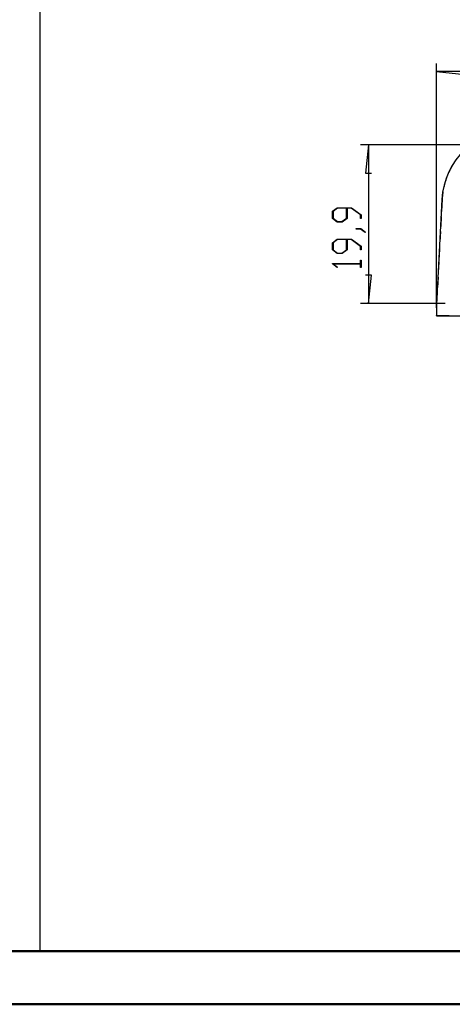
# Model space of a CAD drawing. Units: millimetres. Extents: x 0 to 841, y 0 to 594.
# Drawn here: x 419 to 500, y 0 to 185 of the extents above; entities that cross this region are included whole.
import ezdxf

# ---------------------------------------------------------------- set-up
doc = ezdxf.new("R2010")
doc.units = ezdxf.units.MM
doc.layers.add('LAYER_1', color=179, linetype='Continuous')
doc.layers.add('SLD-0', color=179, linetype='Continuous')

msp = doc.modelspace()

# ---------------------------------------------------------------- linework, layer by layer
at = {"color": 7, "linetype": 'Continuous', "lineweight": 50}
for p, q in [((25.08, 10.04), (831.14, 10.04)), ((0.08, 0.04), (841.14, 0.04))]:
    msp.add_line(p, q, dxfattribs=at)
at = {"layer": 'LAYER_1'}
for p, q in [((422.35, 585.89), (422.35, 10.09)), ((496.8, 130.86), (496.8, 176.72)), ((496.8, 175.22), (502.14, 174.65)), ((654.3, 175.22), (496.8, 175.22)), ((510.55, 161.46), (482.55, 161.46)), ((484.05, 161.46), (483.48, 156.13)), ((484.05, 161.46), (484.05, 131.66)), ((483.48, 156.13), (484.62, 156.13)), ((477.29, 148.97), (478.2, 149.65)), ((477.29, 147.63), (477.29, 148.97)), ((478.24, 149.57), (477.4, 148.94)), ((477.4, 148.94), (477.4, 147.66)), ((478.2, 149.65), (480.86, 149.65)), ((479.91, 149.57), (478.24, 149.57)), ((479.91, 147.66), (479.91, 149.57)), ((480.82, 149.57), (480.03, 149.57)), ((480.03, 149.57), (480.03, 147.63)), ((482.53, 148.28), (480.82, 149.57)), ((480.86, 149.65), (482.65, 148.31)), ((482.53, 147.64), (482.53, 148.28)), ((482.65, 148.31), (482.65, 147.64)), ((478.2, 146.94), (477.29, 147.63)), ((477.4, 147.66), (478.24, 147.03)), ((479.11, 146.94), (478.2, 146.94)), ((478.24, 147.03), (479.07, 147.03)), ((479.07, 147.03), (479.91, 147.66)), ((480.03, 147.63), (479.11, 146.94)), ((482.65, 147.64), (482.53, 147.64)), ((481.72, 145.63), (481.72, 145.72)), ((481.72, 145.72), (482.61, 145.72)), ((482.57, 145.63), (481.72, 145.63)), ((483.42, 144.98), (482.57, 145.63)), ((482.61, 145.72), (483.51, 145.05)), ((483.51, 145.05), (483.42, 144.98)), ((477.29, 143.06), (478.2, 143.75)), ((477.29, 141.72), (477.29, 143.06)), ((478.24, 143.66), (477.4, 143.03)), ((477.4, 143.03), (477.4, 141.75)), ((478.2, 143.75), (480.86, 143.75)), ((479.91, 143.66), (478.24, 143.66)), ((479.91, 141.75), (479.91, 143.66)), ((480.82, 143.66), (480.03, 143.66)), ((480.03, 143.66), (480.03, 141.72)), ((482.53, 142.38), (480.82, 143.66)), ((480.86, 143.75), (482.65, 142.41)), ((482.65, 142.41), (482.65, 141.73)), ((478.2, 141.04), (477.29, 141.72)), ((477.4, 141.75), (478.24, 141.12)), ((479.11, 141.04), (478.2, 141.04)), ((478.24, 141.12), (479.07, 141.12)), ((479.07, 141.12), (479.91, 141.75)), ((480.03, 141.72), (479.11, 141.04)), ((482.53, 141.73), (482.53, 142.38)), ((482.65, 141.73), (482.53, 141.73)), ((477.29, 139.09), (477.29, 139.15)), ((477.29, 139.15), (482.53, 139.15)), ((478.17, 138.42), (477.29, 139.09)), ((482.53, 139.07), (477.48, 139.07)), ((477.48, 139.07), (478.26, 138.48)), ((482.53, 139.15), (482.53, 139.77)), ((482.53, 139.77), (482.65, 139.77)), ((482.53, 138.45), (482.53, 139.07)), ((482.65, 139.77), (482.65, 138.45)), ((478.26, 138.48), (478.17, 138.42)), ((482.65, 138.45), (482.53, 138.45)), ((484.62, 136.99), (483.48, 136.99)), ((484.05, 131.66), (484.62, 136.99)), ((498.43, 131.66), (482.55, 131.66))]:
    msp.add_line(p, q, dxfattribs=at)
at = {"layer": 'SLD-0'}
for p, q in [((499.59, 157.19), (499.55, 157.11)), ((499.63, 157.27), (499.59, 157.19)), ((499.68, 157.34), (499.63, 157.27)), ((499.72, 157.42), (499.68, 157.34)), ((499.76, 157.49), (499.72, 157.42)), ((499.81, 157.57), (499.76, 157.49)), ((498.75, 155.36), (498.72, 155.28)), ((498.78, 155.44), (498.75, 155.36)), ((498.79, 155.48), (498.78, 155.44)), ((499.19, 156.41), (499.17, 156.35)), ((499.23, 156.49), (499.19, 156.41)), ((499.27, 156.57), (499.23, 156.49)), ((499.31, 156.64), (499.27, 156.57)), ((499.35, 156.72), (499.31, 156.64)), ((499.39, 156.8), (499.35, 156.72)), ((499.43, 156.88), (499.39, 156.8)), ((499.47, 156.96), (499.43, 156.88)), ((499.51, 157.03), (499.47, 156.96)), ((499.55, 157.11), (499.51, 157.03)), ((498.25, 153.77), (498.23, 153.68)), ((498.23, 153.68), (498.23, 153.66)), ((498.28, 153.85), (498.25, 153.77)), ((498.3, 153.94), (498.28, 153.85)), ((498.32, 154.02), (498.3, 153.94)), ((498.34, 154.11), (498.32, 154.02)), ((498.37, 154.19), (498.34, 154.11)), ((498.39, 154.27), (498.37, 154.19)), ((498.41, 154.36), (498.39, 154.27)), ((498.44, 154.44), (498.41, 154.36)), ((498.46, 154.53), (498.44, 154.44)), ((498.49, 154.61), (498.46, 154.53)), ((498.52, 154.69), (498.49, 154.61)), ((498.54, 154.78), (498.52, 154.69)), ((498.57, 154.86), (498.54, 154.78)), ((498.6, 154.94), (498.57, 154.86)), ((498.63, 155.03), (498.6, 154.94)), ((498.66, 155.11), (498.63, 155.03)), ((498.69, 155.19), (498.66, 155.11)), ((498.72, 155.28), (498.69, 155.19)), ((497.91, 151.69), (497.9, 151.6)), ((497.92, 151.78), (497.91, 151.69)), ((497.93, 151.95), (497.92, 151.87)), ((497.92, 151.87), (497.92, 151.78)), ((497.94, 152.04), (497.93, 151.95)), ((497.95, 152.13), (497.94, 152.04)), ((497.96, 152.21), (497.95, 152.13)), ((497.98, 152.3), (497.96, 152.21)), ((497.99, 152.39), (497.98, 152.3)), ((498, 152.47), (497.99, 152.39)), ((498.01, 152.56), (498, 152.47)), ((498.03, 152.65), (498.01, 152.56)), ((498.04, 152.72), (498.03, 152.65)), ((497.83, 151.17), (496.8, 131.53)), ((497.87, 151.17), (497.75, 148.96)), ((497.83, 151.17), (497.87, 151.17)), ((497.88, 151.25), (497.87, 151.17)), ((497.89, 151.43), (497.88, 151.34)), ((497.88, 151.34), (497.88, 151.25)), ((497.9, 151.6), (497.89, 151.52)), ((497.89, 151.52), (497.89, 151.43)), ((497.7, 148), (497.6, 146.1)), ((497.55, 145.15), (497.46, 143.25)), ((497.41, 142.3), (497.31, 140.39)), ((497.26, 139.44), (497.16, 137.54)), ((497.11, 136.59), (497.01, 134.69)), ((496.96, 133.74), (496.84, 131.53)), ((496.8, 131.53), (496.8, 129.36)), ((496.8, 131.53), (496.84, 131.53)), ((496.84, 131.53), (496.84, 129.4)), ((496.8, 129.36), (496.84, 129.4)), ((496.8, 129.36), (648.3, 129.36)), ((496.84, 129.4), (499.21, 129.4))]:
    msp.add_line(p, q, dxfattribs=at)
msp.add_arc((511.84, 150.43), 14.03, 90, 177, dxfattribs=at)

doc.saveas('drawing.dxf')
